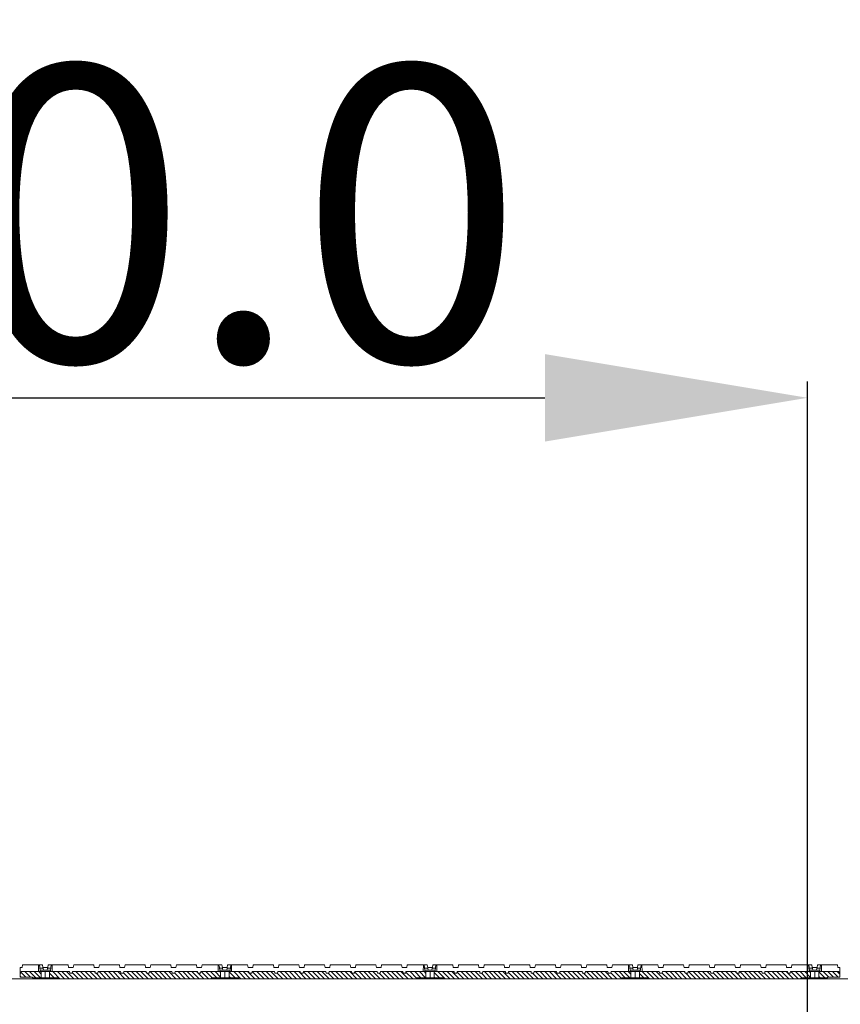
# Model space of a CAD drawing. Units: millimetres. Extents: x -5991 to 0, y 0 to 4236.
# Drawn here: x -4549 to -4424, y 1467 to 1617 of the extents above; entities that cross this region are included whole.
import ezdxf

# ---------------------------------------------------------------- set-up
doc = ezdxf.new("R2010")
doc.units = ezdxf.units.MM
doc.layers.add('Cotas', color=7, linetype='Continuous', lineweight=0, true_color=0x5e5e5e)
doc.layers.add('Make2D$Visible$Curves', color=7, linetype='Continuous', lineweight=0, true_color=0x000000)
doc.styles.add('Calibri Regular', font='calibri.ttf')
doc.dimstyles.new('Arial chica', dxfattribs={"dimscale": 5, "dimtxt": 9, "dimasz": 8, "dimexe": 0.5, "dimexo": 0.5, "dimgap": 1, "dimtad": 1, "dimtoh": 1, "dimdec": 1, "dimzin": 1, "dimdsep": 46, "dimtxsty": 'Calibri Regular', "dimcen": 0.5, "dimazin": 1, "dimtfac": 1, "dimtdec": 4, "dimtix": 1, "dimtofl": 0, "dimtmove": 1, "dimatfit": 3, "dimfxl": 1, "dimtolj": 1, "dimtzin": 1, "dimarcsym": 0})

# ---------------------------------------------------------------- blocks, each defined once
blk = doc.blocks.new('*D2')
at = {"layer": 'Cotas', "color": 0, "lineweight": -2}
for p, q in [((-4669.37, 1436.62), (-4669.37, 1561.62)), ((-4429.37, 1436.62), (-4429.37, 1561.62)), ((-4629.37, 1559.12), (-4469.37, 1559.12))]:
    blk.add_line(p, q, dxfattribs=at)
at = {"layer": 'Cotas', "color": 0}
for points in [[(-4629.37, 1565.78), (-4629.37, 1552.45), (-4669.37, 1559.12)], [(-4469.37, 1552.45), (-4469.37, 1565.78), (-4429.37, 1559.12)]]:
    blk.add_solid(points, dxfattribs=at)
at = {"layer": 'Defpoints', "color": 0}
for p in [(-4429.37, 1559.12), (-4669.37, 1434.12), (-4429.37, 1434.12)]:
    blk.add_point(p, dxfattribs=at)
at = {"layer": 'Cotas', "color": 0, "insert": (-4549.37, 1587.18), "char_height": 45, "attachment_point": 5, "style": 'Calibri Regular'}
blk.add_mtext('\\A1;240.0', dxfattribs=at)

msp = doc.modelspace()

# ---------------------------------------------------------------- linework, layer by layer
at = {"layer": 'Make2D$Visible$Curves'}
for p, q in [((-4548.94, 1472.77), (-4549.01, 1472.37)), ((-4548.94, 1472.77), (-4546.48, 1472.77)), ((-4546.48, 1472.77), (-4546.49, 1471.72)), ((-4546.3, 1472.47), (-4546.4, 1472.77)), ((-4546.4, 1472.77), (-4545.89, 1472.77)), ((-4545.89, 1472.77), (-4545.82, 1472.37)), ((-4545.03, 1472.77), (-4545.1, 1472.37)), ((-4545.03, 1472.77), (-4544.51, 1472.77)), ((-4544.51, 1472.77), (-4544.62, 1472.47)), ((-4544.44, 1472.77), (-4541.98, 1472.77)), ((-4544.42, 1471.72), (-4544.44, 1472.77)), ((-4541.98, 1472.77), (-4541.91, 1472.37)), ((-4541.12, 1472.77), (-4541.2, 1472.37)), ((-4541.12, 1472.77), (-4538.08, 1472.77)), ((-4538.08, 1472.77), (-4538.01, 1472.37)), ((-4537.22, 1472.77), (-4537.29, 1472.37)), ((-4537.22, 1472.77), (-4534.17, 1472.77)), ((-4534.17, 1472.77), (-4534.1, 1472.37)), ((-4533.31, 1472.77), (-4533.38, 1472.37)), ((-4533.31, 1472.77), (-4530.26, 1472.77)), ((-4530.26, 1472.77), (-4530.19, 1472.37)), ((-4529.41, 1472.77), (-4529.48, 1472.37)), ((-4529.41, 1472.77), (-4526.36, 1472.77)), ((-4526.36, 1472.77), (-4526.29, 1472.37)), ((-4525.5, 1472.77), (-4525.57, 1472.37)), ((-4525.5, 1472.77), (-4522.45, 1472.77)), ((-4522.45, 1472.77), (-4522.38, 1472.37)), ((-4521.59, 1472.77), (-4521.66, 1472.37)), ((-4521.59, 1472.77), (-4519.13, 1472.77)), ((-4519.13, 1472.77), (-4519.15, 1471.72)), ((-4518.95, 1472.47), (-4519.06, 1472.77)), ((-4519.06, 1472.77), (-4518.55, 1472.77)), ((-4518.55, 1472.77), (-4518.48, 1472.37)), ((-4517.69, 1472.77), (-4517.76, 1472.37)), ((-4517.69, 1472.77), (-4517.17, 1472.77)), ((-4517.17, 1472.77), (-4517.27, 1472.47)), ((-4517.09, 1472.77), (-4514.64, 1472.77)), ((-4517.08, 1471.72), (-4517.09, 1472.77)), ((-4514.64, 1472.77), (-4514.57, 1472.37)), ((-4513.78, 1472.77), (-4513.85, 1472.37)), ((-4513.78, 1472.77), (-4510.73, 1472.77)), ((-4510.73, 1472.77), (-4510.66, 1472.37)), ((-4509.87, 1472.77), (-4509.95, 1472.37)), ((-4509.87, 1472.77), (-4506.83, 1472.77)), ((-4506.83, 1472.77), (-4506.76, 1472.37)), ((-4505.97, 1472.77), (-4506.04, 1472.37)), ((-4505.97, 1472.77), (-4502.92, 1472.77)), ((-4502.92, 1472.77), (-4502.85, 1472.37)), ((-4502.06, 1472.77), (-4502.13, 1472.37)), ((-4502.06, 1472.77), (-4499.01, 1472.77)), ((-4499.01, 1472.77), (-4498.94, 1472.37)), ((-4498.16, 1472.77), (-4498.23, 1472.37)), ((-4498.16, 1472.77), (-4495.11, 1472.77)), ((-4495.11, 1472.77), (-4495.04, 1472.37)), ((-4494.25, 1472.77), (-4494.32, 1472.37)), ((-4494.25, 1472.77), (-4491.2, 1472.77)), ((-4491.2, 1472.77), (-4491.13, 1472.37)), ((-4490.34, 1472.77), (-4490.41, 1472.37)), ((-4490.34, 1472.77), (-4487.88, 1472.77)), ((-4487.88, 1472.77), (-4487.9, 1471.72)), ((-4487.7, 1472.47), (-4487.81, 1472.77)), ((-4487.81, 1472.77), (-4487.3, 1472.77)), ((-4487.3, 1472.77), (-4487.22, 1472.37)), ((-4486.44, 1472.77), (-4486.51, 1472.37)), ((-4486.44, 1472.77), (-4485.92, 1472.77)), ((-4485.92, 1472.77), (-4486.02, 1472.47)), ((-4485.84, 1472.77), (-4483.39, 1472.77)), ((-4485.83, 1471.72), (-4485.84, 1472.77)), ((-4483.39, 1472.77), (-4483.32, 1472.37)), ((-4482.53, 1472.77), (-4482.6, 1472.37)), ((-4482.53, 1472.77), (-4479.48, 1472.77)), ((-4479.48, 1472.77), (-4479.41, 1472.37)), ((-4478.62, 1472.77), (-4478.69, 1472.37)), ((-4478.62, 1472.77), (-4475.58, 1472.77)), ((-4475.58, 1472.77), (-4475.51, 1472.37)), ((-4474.72, 1472.77), (-4474.79, 1472.37)), ((-4474.72, 1472.77), (-4471.67, 1472.77)), ((-4471.67, 1472.77), (-4471.6, 1472.37)), ((-4470.81, 1472.77), (-4470.88, 1472.37)), ((-4470.81, 1472.77), (-4467.76, 1472.77)), ((-4467.76, 1472.77), (-4467.69, 1472.37)), ((-4466.91, 1472.77), (-4466.98, 1472.37)), ((-4466.91, 1472.77), (-4463.86, 1472.77)), ((-4463.86, 1472.77), (-4463.79, 1472.37)), ((-4463, 1472.77), (-4463.07, 1472.37)), ((-4463, 1472.77), (-4459.95, 1472.77)), ((-4459.95, 1472.77), (-4459.88, 1472.37)), ((-4459.09, 1472.77), (-4459.16, 1472.37)), ((-4459.09, 1472.77), (-4456.63, 1472.77)), ((-4456.63, 1472.77), (-4456.65, 1471.72)), ((-4456.45, 1472.47), (-4456.56, 1472.77)), ((-4456.56, 1472.77), (-4456.04, 1472.77)), ((-4456.04, 1472.77), (-4455.97, 1472.37)), ((-4455.19, 1472.77), (-4455.26, 1472.37)), ((-4455.19, 1472.77), (-4454.67, 1472.77)), ((-4454.67, 1472.77), (-4454.77, 1472.47)), ((-4454.59, 1472.77), (-4452.14, 1472.77)), ((-4454.57, 1471.72), (-4454.59, 1472.77)), ((-4452.14, 1472.77), (-4452.07, 1472.37)), ((-4451.28, 1472.77), (-4451.35, 1472.37)), ((-4451.28, 1472.77), (-4448.23, 1472.77)), ((-4448.23, 1472.77), (-4448.16, 1472.37)), ((-4447.37, 1472.77), (-4447.44, 1472.37)), ((-4447.37, 1472.77), (-4444.33, 1472.77)), ((-4444.33, 1472.77), (-4444.26, 1472.37)), ((-4443.47, 1472.77), (-4443.54, 1472.37)), ((-4443.47, 1472.77), (-4440.42, 1472.77)), ((-4440.42, 1472.77), (-4440.35, 1472.37)), ((-4439.56, 1472.77), (-4439.63, 1472.37)), ((-4439.56, 1472.77), (-4436.51, 1472.77)), ((-4436.51, 1472.77), (-4436.44, 1472.37)), ((-4435.65, 1472.77), (-4435.73, 1472.37)), ((-4435.65, 1472.77), (-4432.61, 1472.77)), ((-4432.61, 1472.77), (-4432.54, 1472.37)), ((-4431.75, 1472.77), (-4431.82, 1472.37)), ((-4431.75, 1472.77), (-4429.29, 1472.77)), ((-4429.29, 1472.77), (-4429.31, 1471.72)), ((-4429.11, 1472.47), (-4429.22, 1472.77)), ((-4429.22, 1472.77), (-4428.7, 1472.77)), ((-4428.7, 1472.77), (-4428.63, 1472.37)), ((-4427.84, 1472.77), (-4427.91, 1472.37)), ((-4427.84, 1472.77), (-4427.32, 1472.77)), ((-4427.32, 1472.77), (-4427.43, 1472.47)), ((-4427.25, 1472.77), (-4424.79, 1472.77)), ((-4427.23, 1471.72), (-4427.25, 1472.77)), ((-4424.79, 1472.77), (-4424.72, 1472.37)), ((-4549.29, 1472.37), (-4549.01, 1472.37)), ((-4549.29, 1471.47), (-4549.29, 1472.37)), ((-4549.29, 1471.47), (-4549.29, 1470.87)), ((-4549.17, 1471.47), (-4549.29, 1471.47)), ((-4549.12, 1471.72), (-4549.17, 1471.47)), ((-4549.15, 1471.57), (-4548.44, 1470.87)), ((-4546.11, 1471.72), (-4549.12, 1471.72)), ((-4548.58, 1471.72), (-4547.73, 1470.87)), ((-4547.88, 1471.72), (-4546.93, 1470.77)), ((-4547.17, 1471.72), (-4546.22, 1470.77)), ((-4546.46, 1471.72), (-4546.11, 1471.36)), ((-4546.24, 1471.72), (-4546.3, 1472.47)), ((-4546.28, 1472.27), (-4545.8, 1472.27)), ((-4546.26, 1471.97), (-4545.75, 1471.97)), ((-4546.11, 1470.77), (-4546.11, 1471.72)), ((-4545.82, 1472.37), (-4545.1, 1472.37)), ((-4545.75, 1471.97), (-4545.8, 1472.27)), ((-4545.75, 1471.97), (-4545.17, 1471.97)), ((-4545.46, 1470.77), (-4545.46, 1471.72)), ((-4545.12, 1472.27), (-4545.17, 1471.97)), ((-4545.17, 1471.97), (-4544.65, 1471.97)), ((-4545.12, 1472.27), (-4544.63, 1472.27)), ((-4544.81, 1471.72), (-4544.81, 1470.77)), ((-4541.8, 1471.72), (-4544.81, 1471.72)), ((-4544.81, 1471.48), (-4544.1, 1470.77)), ((-4544.62, 1472.47), (-4544.67, 1471.72)), ((-4544.34, 1471.72), (-4543.24, 1470.62)), ((-4543.63, 1471.72), (-4542.53, 1470.62)), ((-4542.93, 1471.72), (-4541.83, 1470.62)), ((-4542.22, 1471.72), (-4541.12, 1470.62)), ((-4541.91, 1472.37), (-4541.2, 1472.37)), ((-4541.75, 1471.47), (-4541.8, 1471.72)), ((-4541.35, 1471.47), (-4541.75, 1471.47)), ((-4541.31, 1471.72), (-4541.35, 1471.47)), ((-4541.34, 1471.55), (-4540.41, 1470.62)), ((-4537.89, 1471.72), (-4541.31, 1471.72)), ((-4540.81, 1471.72), (-4539.71, 1470.62)), ((-4540.1, 1471.72), (-4539, 1470.62)), ((-4539.39, 1471.72), (-4538.29, 1470.62)), ((-4538.68, 1471.72), (-4537.58, 1470.62)), ((-4538.01, 1472.37), (-4537.29, 1472.37)), ((-4537.98, 1471.72), (-4537.87, 1471.61)), ((-4537.85, 1471.47), (-4537.89, 1471.72)), ((-4537.45, 1471.47), (-4537.85, 1471.47)), ((-4537.73, 1471.47), (-4536.88, 1470.62)), ((-4537.4, 1471.72), (-4537.45, 1471.47)), ((-4533.99, 1471.72), (-4537.4, 1471.72)), ((-4537.27, 1471.72), (-4536.17, 1470.62)), ((-4536.56, 1471.72), (-4535.46, 1470.62)), ((-4535.86, 1471.72), (-4534.76, 1470.62)), ((-4535.15, 1471.72), (-4534.05, 1470.62)), ((-4534.44, 1471.72), (-4533.34, 1470.62)), ((-4534.1, 1472.37), (-4533.38, 1472.37)), ((-4533.94, 1471.47), (-4533.99, 1471.72)), ((-4533.54, 1471.47), (-4533.94, 1471.47)), ((-4533.5, 1471.72), (-4533.54, 1471.47)), ((-4533.53, 1471.52), (-4532.63, 1470.62)), ((-4530.08, 1471.72), (-4533.5, 1471.72)), ((-4533.03, 1471.72), (-4531.93, 1470.62)), ((-4532.32, 1471.72), (-4531.22, 1470.62)), ((-4531.61, 1471.72), (-4530.51, 1470.62)), ((-4530.91, 1471.72), (-4529.81, 1470.62)), ((-4530.2, 1471.72), (-4530.05, 1471.57)), ((-4530.19, 1472.37), (-4529.48, 1472.37)), ((-4530.04, 1471.47), (-4530.08, 1471.72)), ((-4529.64, 1471.47), (-4530.04, 1471.47)), ((-4529.95, 1471.47), (-4529.1, 1470.62)), ((-4529.59, 1471.72), (-4529.64, 1471.47)), ((-4526.17, 1471.72), (-4529.59, 1471.72)), ((-4529.49, 1471.72), (-4528.39, 1470.62)), ((-4528.78, 1471.72), (-4527.68, 1470.62)), ((-4528.08, 1471.72), (-4526.98, 1470.62)), ((-4527.37, 1471.72), (-4526.27, 1470.62)), ((-4526.66, 1471.72), (-4525.56, 1470.62)), ((-4526.29, 1472.37), (-4525.57, 1472.37)), ((-4526.13, 1471.47), (-4526.17, 1471.72)), ((-4525.73, 1471.47), (-4526.13, 1471.47)), ((-4525.68, 1471.72), (-4525.73, 1471.47)), ((-4525.73, 1471.49), (-4524.86, 1470.62)), ((-4522.27, 1471.72), (-4525.68, 1471.72)), ((-4525.25, 1471.72), (-4524.15, 1470.62)), ((-4524.54, 1471.72), (-4523.44, 1470.62)), ((-4523.84, 1471.72), (-4522.74, 1470.62)), ((-4523.13, 1471.72), (-4522.03, 1470.62)), ((-4522.42, 1471.72), (-4522.23, 1471.53)), ((-4522.38, 1472.37), (-4521.66, 1472.37)), ((-4522.22, 1471.47), (-4522.27, 1471.72)), ((-4521.82, 1471.47), (-4522.22, 1471.47)), ((-4522.17, 1471.47), (-4521.32, 1470.62)), ((-4521.78, 1471.72), (-4521.82, 1471.47)), ((-4518.76, 1471.72), (-4521.78, 1471.72)), ((-4521.71, 1471.72), (-4520.61, 1470.62)), ((-4521.01, 1471.72), (-4520.06, 1470.77)), ((-4520.3, 1471.72), (-4519.35, 1470.77)), ((-4519.59, 1471.72), (-4518.76, 1470.89)), ((-4518.9, 1471.72), (-4518.95, 1472.47)), ((-4518.94, 1472.27), (-4518.46, 1472.27)), ((-4518.92, 1471.97), (-4518.4, 1471.97)), ((-4518.89, 1471.72), (-4518.76, 1471.6)), ((-4518.76, 1470.77), (-4518.76, 1471.72)), ((-4518.48, 1472.37), (-4517.76, 1472.37)), ((-4518.4, 1471.97), (-4518.46, 1472.27)), ((-4518.4, 1471.97), (-4517.83, 1471.97)), ((-4518.11, 1470.77), (-4518.11, 1471.72)), ((-4517.78, 1472.27), (-4517.83, 1471.97)), ((-4517.83, 1471.97), (-4517.31, 1471.97)), ((-4517.78, 1472.27), (-4517.29, 1472.27)), ((-4517.46, 1471.72), (-4517.46, 1470.77)), ((-4514.45, 1471.72), (-4517.46, 1471.72)), ((-4517.46, 1471.71), (-4516.52, 1470.77)), ((-4517.27, 1472.47), (-4517.33, 1471.72)), ((-4516.76, 1471.72), (-4515.66, 1470.62)), ((-4516.06, 1471.72), (-4514.96, 1470.62)), ((-4515.35, 1471.72), (-4514.25, 1470.62)), ((-4514.64, 1471.72), (-4514.41, 1471.49)), ((-4514.57, 1472.37), (-4513.85, 1472.37)), ((-4514.41, 1471.47), (-4514.45, 1471.72)), ((-4514.01, 1471.47), (-4514.41, 1471.47)), ((-4514.39, 1471.47), (-4513.54, 1470.62)), ((-4513.97, 1471.72), (-4514.01, 1471.47)), ((-4510.55, 1471.72), (-4513.97, 1471.72)), ((-4513.94, 1471.72), (-4512.84, 1470.62)), ((-4513.23, 1471.72), (-4512.13, 1470.62)), ((-4512.52, 1471.72), (-4511.42, 1470.62)), ((-4511.81, 1471.72), (-4510.71, 1470.62)), ((-4511.11, 1471.72), (-4510.01, 1470.62)), ((-4510.66, 1472.37), (-4509.95, 1472.37)), ((-4510.5, 1471.47), (-4510.55, 1471.72)), ((-4510.1, 1471.47), (-4510.5, 1471.47)), ((-4510.15, 1471.47), (-4509.3, 1470.62)), ((-4510.06, 1471.72), (-4510.1, 1471.47)), ((-4506.64, 1471.72), (-4510.06, 1471.72)), ((-4509.69, 1471.72), (-4508.59, 1470.62)), ((-4508.99, 1471.72), (-4507.89, 1470.62)), ((-4508.28, 1471.72), (-4507.18, 1470.62)), ((-4507.57, 1471.72), (-4506.47, 1470.62)), ((-4506.86, 1471.72), (-4505.76, 1470.62)), ((-4506.76, 1472.37), (-4506.04, 1472.37)), ((-4506.6, 1471.47), (-4506.64, 1471.72)), ((-4506.2, 1471.47), (-4506.6, 1471.47)), ((-4506.15, 1471.72), (-4506.2, 1471.47)), ((-4502.74, 1471.72), (-4506.15, 1471.72)), ((-4506.15, 1471.71), (-4505.06, 1470.62)), ((-4505.45, 1471.72), (-4504.35, 1470.62)), ((-4504.74, 1471.72), (-4503.64, 1470.62)), ((-4504.04, 1471.72), (-4502.94, 1470.62)), ((-4503.33, 1471.72), (-4502.23, 1470.62)), ((-4502.85, 1472.37), (-4502.13, 1472.37)), ((-4502.69, 1471.47), (-4502.74, 1471.72)), ((-4502.29, 1471.47), (-4502.69, 1471.47)), ((-4502.37, 1471.47), (-4501.52, 1470.62)), ((-4502.25, 1471.72), (-4502.29, 1471.47)), ((-4498.83, 1471.72), (-4502.25, 1471.72)), ((-4501.91, 1471.72), (-4500.81, 1470.62)), ((-4501.21, 1471.72), (-4500.11, 1470.62)), ((-4500.5, 1471.72), (-4499.4, 1470.62)), ((-4499.79, 1471.72), (-4498.69, 1470.62)), ((-4499.09, 1471.72), (-4497.99, 1470.62)), ((-4498.94, 1472.37), (-4498.23, 1472.37)), ((-4498.78, 1471.47), (-4498.83, 1471.72)), ((-4498.38, 1471.47), (-4498.78, 1471.47)), ((-4498.34, 1471.72), (-4498.38, 1471.47)), ((-4498.35, 1471.68), (-4497.28, 1470.62)), ((-4494.92, 1471.72), (-4498.34, 1471.72)), ((-4497.67, 1471.72), (-4496.57, 1470.62)), ((-4496.97, 1471.72), (-4495.87, 1470.62)), ((-4496.26, 1471.72), (-4495.16, 1470.62)), ((-4495.55, 1471.72), (-4494.45, 1470.62)), ((-4495.04, 1472.37), (-4494.32, 1472.37)), ((-4494.88, 1471.47), (-4494.92, 1471.72)), ((-4494.48, 1471.47), (-4494.88, 1471.47)), ((-4494.59, 1471.47), (-4493.74, 1470.62)), ((-4494.43, 1471.72), (-4494.48, 1471.47)), ((-4491.02, 1471.72), (-4494.43, 1471.72)), ((-4494.14, 1471.72), (-4493.04, 1470.62)), ((-4493.43, 1471.72), (-4492.33, 1470.62)), ((-4492.72, 1471.72), (-4491.62, 1470.62)), ((-4492.02, 1471.72), (-4490.92, 1470.62)), ((-4491.31, 1471.72), (-4490.21, 1470.62)), ((-4491.13, 1472.37), (-4490.41, 1472.37)), ((-4490.97, 1471.47), (-4491.02, 1471.72)), ((-4490.57, 1471.47), (-4490.97, 1471.47)), ((-4490.53, 1471.72), (-4490.57, 1471.47)), ((-4490.54, 1471.66), (-4489.5, 1470.62)), ((-4487.51, 1471.72), (-4490.53, 1471.72)), ((-4489.89, 1471.72), (-4488.9, 1470.73)), ((-4489.19, 1471.72), (-4488.24, 1470.77)), ((-4488.48, 1471.72), (-4487.53, 1470.77)), ((-4487.77, 1471.72), (-4487.51, 1471.46)), ((-4487.65, 1471.72), (-4487.7, 1472.47)), ((-4487.69, 1472.27), (-4487.21, 1472.27)), ((-4487.67, 1471.97), (-4487.15, 1471.97)), ((-4487.51, 1470.77), (-4487.51, 1471.72)), ((-4487.22, 1472.37), (-4486.51, 1472.37)), ((-4487.15, 1471.97), (-4487.21, 1472.27)), ((-4487.15, 1471.97), (-4486.58, 1471.97)), ((-4486.86, 1470.77), (-4486.86, 1471.72)), ((-4486.52, 1472.27), (-4486.58, 1471.97)), ((-4486.58, 1471.97), (-4486.06, 1471.97)), ((-4486.52, 1472.27), (-4486.04, 1472.27)), ((-4486.21, 1471.72), (-4486.21, 1470.77)), ((-4483.2, 1471.72), (-4486.21, 1471.72)), ((-4486.21, 1471.57), (-4485.41, 1470.77)), ((-4486.02, 1472.47), (-4486.08, 1471.72)), ((-4485.65, 1471.72), (-4484.55, 1470.62)), ((-4484.94, 1471.72), (-4483.84, 1470.62)), ((-4484.24, 1471.72), (-4483.14, 1470.62)), ((-4483.53, 1471.72), (-4482.43, 1470.62)), ((-4483.32, 1472.37), (-4482.6, 1472.37)), ((-4483.16, 1471.47), (-4483.2, 1471.72)), ((-4482.76, 1471.47), (-4483.16, 1471.47)), ((-4482.72, 1471.72), (-4482.76, 1471.47)), ((-4482.73, 1471.63), (-4481.72, 1470.62)), ((-4479.3, 1471.72), (-4482.72, 1471.72)), ((-4482.12, 1471.72), (-4481.02, 1470.62)), ((-4481.41, 1471.72), (-4480.31, 1470.62)), ((-4480.7, 1471.72), (-4479.6, 1470.62)), ((-4479.99, 1471.72), (-4478.89, 1470.62)), ((-4479.41, 1472.37), (-4478.69, 1472.37)), ((-4479.25, 1471.47), (-4479.3, 1471.72)), ((-4478.85, 1471.47), (-4479.25, 1471.47)), ((-4479.04, 1471.47), (-4478.19, 1470.62)), ((-4478.81, 1471.72), (-4478.85, 1471.47)), ((-4475.39, 1471.72), (-4478.81, 1471.72)), ((-4478.58, 1471.72), (-4477.48, 1470.62)), ((-4477.87, 1471.72), (-4476.77, 1470.62)), ((-4477.17, 1471.72), (-4476.07, 1470.62)), ((-4476.46, 1471.72), (-4475.36, 1470.62)), ((-4475.75, 1471.72), (-4474.65, 1470.62)), ((-4475.51, 1472.37), (-4474.79, 1472.37)), ((-4475.35, 1471.47), (-4475.39, 1471.72)), ((-4474.95, 1471.47), (-4475.35, 1471.47)), ((-4474.9, 1471.72), (-4474.95, 1471.47)), ((-4474.92, 1471.6), (-4473.94, 1470.62)), ((-4471.48, 1471.72), (-4474.9, 1471.72)), ((-4474.34, 1471.72), (-4473.24, 1470.62)), ((-4473.63, 1471.72), (-4472.53, 1470.62)), ((-4472.92, 1471.72), (-4471.82, 1470.62)), ((-4472.22, 1471.72), (-4471.12, 1470.62)), ((-4471.6, 1472.37), (-4470.88, 1472.37)), ((-4471.51, 1471.72), (-4471.48, 1471.69)), ((-4471.44, 1471.47), (-4471.48, 1471.72)), ((-4471.04, 1471.47), (-4471.44, 1471.47)), ((-4471.26, 1471.47), (-4470.41, 1470.62)), ((-4471, 1471.72), (-4471.04, 1471.47)), ((-4467.58, 1471.72), (-4471, 1471.72)), ((-4470.8, 1471.72), (-4469.7, 1470.62)), ((-4470.1, 1471.72), (-4469, 1470.62)), ((-4469.39, 1471.72), (-4468.29, 1470.62)), ((-4468.68, 1471.72), (-4467.58, 1470.62)), ((-4467.97, 1471.72), (-4466.87, 1470.62)), ((-4467.69, 1472.37), (-4466.98, 1472.37)), ((-4467.53, 1471.47), (-4467.58, 1471.72)), ((-4467.13, 1471.47), (-4467.53, 1471.47)), ((-4467.09, 1471.72), (-4467.13, 1471.47)), ((-4467.12, 1471.57), (-4466.17, 1470.62)), ((-4463.67, 1471.72), (-4467.09, 1471.72)), ((-4466.56, 1471.72), (-4465.46, 1470.62)), ((-4465.85, 1471.72), (-4464.75, 1470.62)), ((-4465.15, 1471.72), (-4464.05, 1470.62)), ((-4464.44, 1471.72), (-4463.34, 1470.62)), ((-4463.79, 1472.37), (-4463.07, 1472.37)), ((-4463.73, 1471.72), (-4463.66, 1471.65)), ((-4463.63, 1471.47), (-4463.67, 1471.72)), ((-4463.23, 1471.47), (-4463.63, 1471.47)), ((-4463.48, 1471.47), (-4462.63, 1470.62)), ((-4463.18, 1471.72), (-4463.23, 1471.47)), ((-4459.77, 1471.72), (-4463.18, 1471.72)), ((-4463.02, 1471.72), (-4461.92, 1470.62)), ((-4462.32, 1471.72), (-4461.22, 1470.62)), ((-4461.61, 1471.72), (-4460.51, 1470.62)), ((-4460.9, 1471.72), (-4459.8, 1470.62)), ((-4460.2, 1471.72), (-4459.1, 1470.62)), ((-4459.88, 1472.37), (-4459.16, 1472.37)), ((-4459.72, 1471.47), (-4459.77, 1471.72)), ((-4459.32, 1471.47), (-4459.72, 1471.47)), ((-4459.28, 1471.72), (-4459.32, 1471.47)), ((-4459.31, 1471.54), (-4458.39, 1470.62)), ((-4456.26, 1471.72), (-4459.28, 1471.72)), ((-4458.78, 1471.72), (-4457.72, 1470.66)), ((-4458.07, 1471.72), (-4457.12, 1470.77)), ((-4457.37, 1471.72), (-4456.42, 1470.77)), ((-4456.66, 1471.72), (-4456.26, 1471.32)), ((-4456.4, 1471.72), (-4456.45, 1472.47)), ((-4456.44, 1472.27), (-4455.96, 1472.27)), ((-4456.42, 1471.97), (-4455.9, 1471.97)), ((-4456.26, 1470.77), (-4456.26, 1471.72)), ((-4455.97, 1472.37), (-4455.26, 1472.37)), ((-4455.9, 1471.97), (-4455.96, 1472.27)), ((-4455.9, 1471.97), (-4455.33, 1471.97)), ((-4455.61, 1471.72), (-4455.61, 1470.77)), ((-4455.27, 1472.27), (-4455.33, 1471.97)), ((-4455.33, 1471.97), (-4454.81, 1471.97)), ((-4455.27, 1472.27), (-4454.79, 1472.27)), ((-4454.96, 1471.72), (-4454.96, 1470.77)), ((-4451.95, 1471.72), (-4454.96, 1471.72)), ((-4454.96, 1471.43), (-4454.3, 1470.77)), ((-4454.77, 1472.47), (-4454.83, 1471.72)), ((-4454.54, 1471.72), (-4453.44, 1470.62)), ((-4453.83, 1471.72), (-4452.73, 1470.62)), ((-4453.12, 1471.72), (-4452.02, 1470.62)), ((-4452.42, 1471.72), (-4451.32, 1470.62)), ((-4452.07, 1472.37), (-4451.35, 1472.37)), ((-4451.91, 1471.47), (-4451.95, 1471.72)), ((-4451.51, 1471.47), (-4451.91, 1471.47)), ((-4451.47, 1471.72), (-4451.51, 1471.47)), ((-4451.5, 1471.51), (-4450.61, 1470.62)), ((-4448.05, 1471.72), (-4451.47, 1471.72)), ((-4451, 1471.72), (-4449.9, 1470.62)), ((-4450.3, 1471.72), (-4449.2, 1470.62)), ((-4449.59, 1471.72), (-4448.49, 1470.62)), ((-4448.88, 1471.72), (-4447.78, 1470.62)), ((-4448.17, 1471.72), (-4448.02, 1471.56)), ((-4448.16, 1472.37), (-4447.44, 1472.37)), ((-4448, 1471.47), (-4448.05, 1471.72)), ((-4447.6, 1471.47), (-4448, 1471.47)), ((-4447.92, 1471.47), (-4447.07, 1470.62)), ((-4447.56, 1471.72), (-4447.6, 1471.47)), ((-4444.14, 1471.72), (-4447.56, 1471.72)), ((-4447.47, 1471.72), (-4446.37, 1470.62)), ((-4446.76, 1471.72), (-4445.66, 1470.62)), ((-4446.05, 1471.72), (-4444.95, 1470.62)), ((-4445.35, 1471.72), (-4444.25, 1470.62)), ((-4444.64, 1471.72), (-4443.54, 1470.62)), ((-4444.26, 1472.37), (-4443.54, 1472.37)), ((-4444.1, 1471.47), (-4444.14, 1471.72)), ((-4443.7, 1471.47), (-4444.1, 1471.47)), ((-4443.65, 1471.72), (-4443.7, 1471.47)), ((-4443.69, 1471.48), (-4442.83, 1470.62)), ((-4440.23, 1471.72), (-4443.65, 1471.72)), ((-4443.23, 1471.72), (-4442.13, 1470.62)), ((-4442.52, 1471.72), (-4441.42, 1470.62)), ((-4441.81, 1471.72), (-4440.71, 1470.62)), ((-4441.1, 1471.72), (-4440, 1470.62)), ((-4440.4, 1471.72), (-4440.2, 1471.52)), ((-4440.35, 1472.37), (-4439.63, 1472.37)), ((-4440.19, 1471.47), (-4440.23, 1471.72)), ((-4439.79, 1471.47), (-4440.19, 1471.47)), ((-4440.15, 1471.47), (-4439.3, 1470.62)), ((-4439.75, 1471.72), (-4439.79, 1471.47)), ((-4436.33, 1471.72), (-4439.75, 1471.72)), ((-4439.69, 1471.72), (-4438.59, 1470.62)), ((-4438.98, 1471.72), (-4437.88, 1470.62)), ((-4438.28, 1471.72), (-4437.18, 1470.62)), ((-4437.57, 1471.72), (-4436.47, 1470.62)), ((-4436.86, 1471.72), (-4435.76, 1470.62)), ((-4436.44, 1472.37), (-4435.73, 1472.37)), ((-4436.28, 1471.47), (-4436.33, 1471.72)), ((-4435.88, 1471.47), (-4436.28, 1471.47)), ((-4435.9, 1471.47), (-4435.05, 1470.62)), ((-4435.84, 1471.72), (-4435.88, 1471.47)), ((-4432.42, 1471.72), (-4435.84, 1471.72)), ((-4435.45, 1471.72), (-4434.35, 1470.62)), ((-4434.74, 1471.72), (-4433.64, 1470.62)), ((-4434.03, 1471.72), (-4432.93, 1470.62)), ((-4433.33, 1471.72), (-4432.23, 1470.62)), ((-4432.62, 1471.72), (-4432.38, 1471.48)), ((-4432.54, 1472.37), (-4431.82, 1472.37)), ((-4432.38, 1471.47), (-4432.42, 1471.72)), ((-4431.98, 1471.47), (-4432.38, 1471.47)), ((-4432.37, 1471.47), (-4431.52, 1470.62)), ((-4431.93, 1471.72), (-4431.98, 1471.47)), ((-4428.92, 1471.72), (-4431.93, 1471.72)), ((-4431.91, 1471.72), (-4430.81, 1470.62)), ((-4431.2, 1471.72), (-4430.25, 1470.77)), ((-4430.5, 1471.72), (-4429.55, 1470.77)), ((-4429.79, 1471.72), (-4428.92, 1470.85)), ((-4429.05, 1471.72), (-4429.11, 1472.47)), ((-4429.09, 1472.27), (-4428.61, 1472.27)), ((-4429.08, 1471.72), (-4428.92, 1471.55)), ((-4429.07, 1471.97), (-4428.56, 1471.97)), ((-4428.92, 1470.77), (-4428.92, 1471.72)), ((-4428.63, 1472.37), (-4427.91, 1472.37)), ((-4428.56, 1471.97), (-4428.61, 1472.27)), ((-4428.56, 1471.97), (-4427.98, 1471.97)), ((-4428.27, 1470.77), (-4428.27, 1471.72)), ((-4427.93, 1472.27), (-4427.98, 1471.97)), ((-4427.98, 1471.97), (-4427.46, 1471.97)), ((-4427.93, 1472.27), (-4427.44, 1472.27)), ((-4427.62, 1471.72), (-4427.62, 1470.77)), ((-4424.61, 1471.72), (-4427.62, 1471.72)), ((-4427.62, 1471.67), (-4426.72, 1470.77)), ((-4427.43, 1472.47), (-4427.48, 1471.72)), ((-4426.96, 1471.72), (-4426.11, 1470.87)), ((-4426.25, 1471.72), (-4425.4, 1470.87)), ((-4425.55, 1471.72), (-4424.7, 1470.87)), ((-4424.84, 1471.72), (-4424.44, 1471.32)), ((-4424.72, 1472.37), (-4424.44, 1472.37)), ((-4424.57, 1471.47), (-4424.61, 1471.72)), ((-4424.44, 1471.47), (-4424.57, 1471.47)), ((-4424.44, 1471.47), (-4424.44, 1472.37)), ((-4424.44, 1470.87), (-4424.44, 1471.47)), ((-4799.37, 1470.62), (-4299.37, 1470.62)), ((-4549.29, 1471.01), (-4549.15, 1470.87)), ((-4549.29, 1470.87), (-4547.46, 1470.87)), ((-4547.46, 1470.87), (-4547.36, 1470.77)), ((-4547.36, 1470.77), (-4546.11, 1470.77)), ((-4547.21, 1470.62), (-4547.36, 1470.77)), ((-4547.21, 1470.62), (-4545.86, 1470.62)), ((-4545.86, 1470.77), (-4545.86, 1470.62)), ((-4545.86, 1470.62), (-4545.06, 1470.62)), ((-4545.06, 1470.62), (-4545.06, 1470.77)), ((-4545.06, 1470.62), (-4543.31, 1470.62)), ((-4544.81, 1470.77), (-4543.46, 1470.77)), ((-4543.46, 1470.77), (-4543.31, 1470.62)), ((-4543.31, 1470.62), (-4520.26, 1470.62)), ((-4520.26, 1470.62), (-4520.11, 1470.77)), ((-4520.26, 1470.62), (-4518.52, 1470.62)), ((-4520.11, 1470.77), (-4518.76, 1470.77)), ((-4518.52, 1470.77), (-4518.52, 1470.62)), ((-4518.52, 1470.62), (-4517.71, 1470.62)), ((-4517.71, 1470.62), (-4517.71, 1470.77)), ((-4517.71, 1470.62), (-4515.96, 1470.62)), ((-4517.46, 1471), (-4517.23, 1470.77)), ((-4517.46, 1470.77), (-4516.11, 1470.77)), ((-4516.11, 1470.77), (-4515.96, 1470.62)), ((-4515.96, 1470.62), (-4489.01, 1470.62)), ((-4489.01, 1470.62), (-4488.86, 1470.77)), ((-4489.01, 1470.62), (-4487.27, 1470.62)), ((-4488.86, 1470.77), (-4487.51, 1470.77)), ((-4487.27, 1470.77), (-4487.27, 1470.62)), ((-4487.27, 1470.62), (-4486.46, 1470.62)), ((-4486.46, 1470.62), (-4486.46, 1470.77)), ((-4486.46, 1470.62), (-4484.71, 1470.62)), ((-4486.21, 1470.86), (-4486.12, 1470.77)), ((-4486.21, 1470.77), (-4484.86, 1470.77)), ((-4484.86, 1470.77), (-4484.71, 1470.62)), ((-4484.71, 1470.62), (-4457.76, 1470.62)), ((-4457.76, 1470.62), (-4457.61, 1470.77)), ((-4457.76, 1470.62), (-4456.02, 1470.62)), ((-4457.61, 1470.77), (-4456.26, 1470.77)), ((-4456.02, 1470.77), (-4456.02, 1470.62)), ((-4456.02, 1470.62), (-4455.21, 1470.62)), ((-4455.21, 1470.62), (-4455.21, 1470.77)), ((-4455.21, 1470.62), (-4453.46, 1470.62)), ((-4454.96, 1470.77), (-4453.61, 1470.77)), ((-4453.61, 1470.77), (-4453.46, 1470.62)), ((-4453.46, 1470.62), (-4430.42, 1470.62)), ((-4430.42, 1470.62), (-4430.27, 1470.77)), ((-4430.42, 1470.62), (-4428.67, 1470.62)), ((-4430.27, 1470.77), (-4428.92, 1470.77)), ((-4428.67, 1470.77), (-4428.67, 1470.62)), ((-4428.67, 1470.62), (-4427.87, 1470.62)), ((-4427.87, 1470.62), (-4427.87, 1470.77)), ((-4427.87, 1470.62), (-4426.52, 1470.62)), ((-4427.62, 1470.96), (-4427.43, 1470.77)), ((-4427.62, 1470.77), (-4426.37, 1470.77)), ((-4426.37, 1470.77), (-4426.52, 1470.62)), ((-4426.37, 1470.77), (-4426.27, 1470.87)), ((-4426.27, 1470.87), (-4424.44, 1470.87))]:
    msp.add_line(p, q, dxfattribs=at)
for points in [[(-4546.4, 1472.77), (-4546.44, 1472.77), (-4546.48, 1472.77)], [(-4544.44, 1472.77), (-4544.47, 1472.77), (-4544.51, 1472.77)], [(-4519.06, 1472.77), (-4519.1, 1472.77), (-4519.13, 1472.77)], [(-4517.09, 1472.77), (-4517.13, 1472.77), (-4517.17, 1472.77)], [(-4487.81, 1472.77), (-4487.85, 1472.77), (-4487.88, 1472.77)], [(-4485.84, 1472.77), (-4485.88, 1472.77), (-4485.92, 1472.77)], [(-4456.56, 1472.77), (-4456.6, 1472.77), (-4456.63, 1472.77)], [(-4454.59, 1472.77), (-4454.63, 1472.77), (-4454.67, 1472.77)], [(-4429.22, 1472.77), (-4429.25, 1472.77), (-4429.29, 1472.77)], [(-4427.25, 1472.77), (-4427.29, 1472.77), (-4427.32, 1472.77)]]:
    msp.add_open_spline(points, degree=2, dxfattribs=at)
for points, knots in [([(-4546.11, 1471.72), (-4545.88, 1471.72), (-4545.66, 1471.72), (-4545.46, 1471.72), (-4545.26, 1471.72), (-4545.03, 1471.72), (-4544.81, 1471.72)], [0, 0, 0, 0.345487, 0.345487, 0.654513, 0.654513, 1, 1, 1]), ([(-4518.76, 1471.72), (-4518.7, 1471.72), (-4518.64, 1471.72), (-4518.28, 1471.72), (-4517.91, 1471.72), (-4517.69, 1471.72), (-4517.46, 1471.72)], [0, 0, 0, 0.095497, 0.095497, 0.654503, 0.654503, 1, 1, 1]), ([(-4487.51, 1471.72), (-4487.29, 1471.72), (-4487.06, 1471.72), (-4486.86, 1471.72), (-4486.66, 1471.72), (-4486.44, 1471.72), (-4486.21, 1471.72)], [0, 0, 0, 0.345487, 0.345487, 0.654513, 0.654513, 1, 1, 1]), ([(-4456.26, 1471.72), (-4456.2, 1471.72), (-4456.14, 1471.72), (-4455.77, 1471.72), (-4455.41, 1471.72), (-4455.19, 1471.72), (-4454.96, 1471.72)], [0, 0, 0, 0.095499, 0.095499, 0.654513, 0.654513, 1, 1, 1]), ([(-4428.92, 1471.72), (-4428.69, 1471.72), (-4428.47, 1471.72), (-4428.27, 1471.72), (-4428.07, 1471.72), (-4427.84, 1471.72), (-4427.62, 1471.72)], [0, 0, 0, 0.345487, 0.345487, 0.654513, 0.654513, 1, 1, 1]), ([(-4544.81, 1470.77), (-4545.03, 1470.77), (-4545.26, 1470.77), (-4545.46, 1470.77), (-4545.66, 1470.77), (-4545.88, 1470.77), (-4546.11, 1470.77)], [0, 0, 0, 0.345487, 0.345487, 0.654513, 0.654513, 1, 1, 1]), ([(-4517.46, 1470.77), (-4517.53, 1470.77), (-4517.59, 1470.77), (-4517.95, 1470.77), (-4518.31, 1470.77), (-4518.54, 1470.77), (-4518.76, 1470.77)], [0, 0, 0, 0.095497, 0.095497, 0.654503, 0.654503, 1, 1, 1]), ([(-4486.21, 1470.77), (-4486.44, 1470.77), (-4486.66, 1470.77), (-4486.86, 1470.77), (-4487.06, 1470.77), (-4487.29, 1470.77), (-4487.51, 1470.77)], [0, 0, 0, 0.345487, 0.345487, 0.654513, 0.654513, 1, 1, 1]), ([(-4454.96, 1470.77), (-4455.19, 1470.77), (-4455.41, 1470.77), (-4455.77, 1470.77), (-4456.14, 1470.77), (-4456.2, 1470.77), (-4456.26, 1470.77)], [0, 0, 0, 0.345487, 0.345487, 0.904501, 0.904501, 1, 1, 1]), ([(-4427.62, 1470.77), (-4427.68, 1470.77), (-4427.74, 1470.77), (-4428.11, 1470.77), (-4428.47, 1470.77), (-4428.69, 1470.77), (-4428.92, 1470.77)], [0, 0, 0, 0.095499, 0.095499, 0.654513, 0.654513, 1, 1, 1])]:
    msp.add_open_spline(points, degree=2, knots=knots, dxfattribs=at)

# ---------------------------------------------------------------- dimensions: what is measured, and where the dimension line sits
at = {"layer": 'Cotas'}
dim = msp.add_linear_dim(base=(-4429.37, 1559.12), p1=(-4669.37, 1434.12), p2=(-4429.37, 1434.12), dimstyle='Arial chica', override={"dimscale": 5, "dimtxt": 9, "dimasz": 8, "dimexe": 0.5, "dimexo": 0.5, "dimgap": 1, "dimtad": 1, "dimtih": 0, "dimdec": 1, "dimzin": 1, "dimtxsty": 'Calibri Regular', "dimsah": 0, "dimcen": 0.5, "dimadec": 2, "dimazin": 1, "dimtix": 0, "dimtmove": 0, "dimtzin": 1}, dxfattribs=at)
dim.commit()
dim.dimension.update_dxf_attribs({"geometry": '*D2', "text_midpoint": (-4549.37, 1587.18)})

doc.saveas('drawing.dxf')
